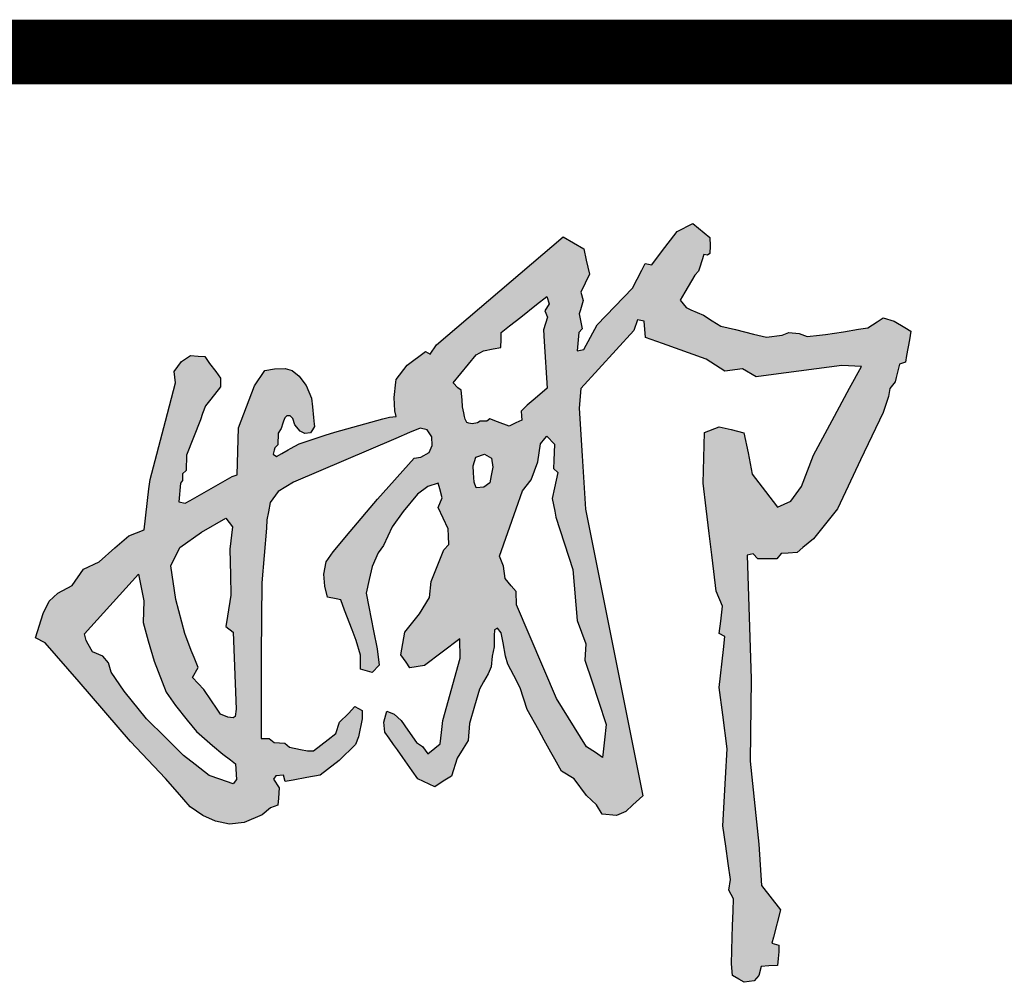
# Model space of a CAD drawing. Extents: x 1738240 to 1982795, y 1701704 to 1916603.
# Drawn here: x 1828904 to 1829665, y 1762454 to 1763198 of the extents above; entities that cross this region are included whole.
import ezdxf

# ---------------------------------------------------------------- set-up
doc = ezdxf.new("R2010")
doc.units = 0
doc.header["$LTSCALE"] = 1000
doc.header["$MEASUREMENT"] = 0
doc.layers.add('TK', color=142, linetype='Continuous')

# ---------------------------------------------------------------- blocks, each defined once
blk = doc.blocks.new('11111')
h = blk.add_hatch(color=1)
h.dxf.hatch_style = 1
h.paths.add_polyline_path([(433875.54, -596509.75), (433873.43, -596507.05), (433881.29, -596498.22), (433883.38, -596494.77), (433888.91, -596494.99), (433892.79, -596493.18), (433895.63, -596490.34), (433899.89, -596486.08), (433907.26, -596482.08), (433913.84, -596478.5), (433919.26, -596475.56), (433922.89, -596476.53), (433924.05, -596480.4), (433923.02, -596514.1), (433925.86, -596518.87), (433933.35, -596524.43), (433949.63, -596530.49), (433954.93, -596532.47), (433960.18, -596534.43), (433964.41, -596549.83), (433962.13, -596553.01), (433957.12, -596553.92), (433947.78, -596554.04), (433938.56, -596549.83), (433915.23, -596539.18), (433910.63, -596537.08), (433910.43, -596532.64), (433906.67, -596531.84), (433903.57, -596531.19), (433903.03, -596529.11), (433902.39, -596526.67), (433900.29, -596526.27), (433897.93, -596525.81), (433896.02, -596525.44), (433895.28, -596523.31), (433894.6, -596521.33), (433892.32, -596520.01), (433889.59, -596520.01), (433887.42, -596518.53), (433883.78, -596514.46), (433882.81, -596514.01), (433881.73, -596512.61), (433880.14, -596512.27), (433877.91, -596511)], flags=16)
h.paths.add_polyline_path([(433951.16, -596518.21), (433937.97, -596509.62), (433937.08, -596499.55), (433936.5, -596492.94), (433938.71, -596486.96), (433936.93, -596480.74), (433937.97, -596474.52), (433940.64, -596468.15), (433951.61, -596460.89), (433954.32, -596459.09), (433956.5, -596464.15), (433955.46, -596469.48), (433955.61, -596476.89), (433955.75, -596483.98), (433956.31, -596511.85), (433956.37, -596514.84), (433958.87, -596514.84), (433958.87, -596518.21), (433956.65, -596518.21)], flags=16)
h.paths.add_polyline_path([(434238.15, -596445.32), (434236.58, -596441.27), (434243.19, -596422.52), (434245.69, -596415.41), (434249.14, -596411.03), (434251.78, -596403.9), (434252.84, -596396.77), (434254.55, -596394.66), (434255.33, -596393.71), (434258.38, -596396.9), (434258.12, -596403.37), (434257.99, -596406.62), (434259.71, -596408.13), (434258.38, -596414.2), (434257.46, -596418.47), (434258.52, -596423.44), (434259.02, -596425.81), (434265.65, -596446.68), (434267.42, -596466.86), (434270.84, -596476.02), (434270.51, -596482.58), (434273.3, -596491.12), (434275.84, -596498.87), (434278.86, -596508.1), (434278.23, -596514.11), (434277.74, -596518.87), (434277.5, -596521.1), (434274.62, -596519.2), (434271.16, -596516.92), (434259.18, -596497.69), (434243.4, -596460.58), (434243.24, -596455.33), (434241.27, -596453.03), (434238.85, -596450.21)], flags=16)
h.paths.add_polyline_path([(434220.11, -596374.62), (434218.32, -596372.56), (434227.35, -596361.56), (434230.26, -596359.9), (434234.1, -596359.17), (434237.16, -596358.59), (434237.22, -596355.33), (434237.27, -596352.72), (434240.64, -596350.04), (434245.06, -596346.53), (434251.24, -596341.62), (434255.36, -596338.35), (434256.32, -596341.32), (434254.56, -596344.12), (434255.6, -596346.61), (434254.04, -596351.6), (434254.35, -596356.26), (434255.58, -596374.78), (434250.72, -596378.88), (434249.18, -596380.17), (434247.59, -596381.52), (434246.25, -596382.83), (434245.15, -596383.9), (434245.32, -596385.73), (434245.47, -596387.46), (434243.14, -596388.53), (434242.06, -596389.03), (434240.4, -596389.8), (434235.81, -596388.06), (434232.76, -596386.9), (434231.59, -596387.85), (434228.95, -596387.85), (434227.84, -596388.49), (434225.8, -596388.92), (434224.44, -596388.6), (434223.62, -596388.4), (434223.01, -596387.06), (434222.8, -596386.02), (434222.44, -596384.45), (434221.97, -596382.16), (434221.76, -596379.41), (434221.45, -596375.5)], flags=16)
h.paths.add_polyline_path([(434226.21, -596405.46), (434227.19, -596402.03), (434230.65, -596400.85), (434233.45, -596402.54), (434233.96, -596406.07), (434233.3, -596409.38), (434232.73, -596412.23), (434230.36, -596413.94), (434227.34, -596414.24), (434226.6, -596411.96), (434226.38, -596408.28)], flags=16)
h.paths.add_polyline_path([(434108.29, -596458.53), (434106.33, -596445.18), (434109.87, -596437.92), (434118.43, -596431.88), (434128.11, -596426.27), (434130.79, -596429.72), (434129.66, -596438.53), (434129.92, -596448.9), (434130.11, -596456.8), (434128.81, -596465.07), (434128.16, -596469.19), (434131.02, -596471.43), (434132.27, -596502.02), (434131.86, -596504.83), (434131.01, -596505.39), (434128.94, -596505.16), (434126.02, -596503.94), (434124.47, -596501.63), (434122.48, -596498.69), (434119.41, -596494.13), (434114.96, -596489.49), (434117.11, -596485.44), (434115.56, -596481.51), (434114.44, -596478.68), (434111.82, -596472.02)], flags=16)
h.paths.add_polyline_path([(434072.81, -596474.79), (434072.08, -596472.11), (434093.48, -596448.53), (434095.56, -596459), (434095.33, -596467.62), (434097.4, -596474.87), (434099.71, -596482.95), (434104.46, -596495.18), (434108.23, -596500.51), (434112.85, -596506.34), (434116.45, -596510.88), (434122.91, -596516.36), (434126.94, -596519.78), (434129.94, -596522.05), (434132.01, -596523.62), (434132.4, -596529.92), (434131.06, -596531.61), (434125.79, -596529.78), (434121.58, -596528.32), (434115.95, -596523.88), (434111.4, -596520.3), (434104.21, -596513.2), (434096.67, -596505.77), (434087.89, -596494.79), (434082.61, -596487.27), (434081.56, -596483.62), (434079.39, -596480.95), (434075.24, -596479.28), (434073.56, -596476.19)], flags=16)
h.paths.add_polyline_path([(434108.2, -596372.62), (434107.59, -596368.1), (434110.56, -596364.2), (434114.07, -596361.84), (434117.14, -596362.03), (434119.87, -596362.2), (434121.69, -596364.98), (434124.13, -596368.11), (434126.05, -596370.74), (434125.98, -596374.26), (434122.13, -596379.06), (434120.01, -596381.69), (434118.91, -596384.82), (434118.05, -596387.24), (434112.52, -596401.35), (434112.45, -596407.42), (434110.89, -596408.73), (434110.95, -596411.36), (434110.2, -596412.42), (434109.47, -596419.84), (434112.01, -596420.28), (434113.99, -596419.23), (434130.66, -596409.69), (434132.68, -596409.08), (434133.13, -596390.44), (434139.46, -596373.79), (434143.66, -596367.79), (434147.48, -596367.03), (434151.68, -596366.92), (434154.41, -596367.79), (434157.24, -596369.92), (434158.72, -596371.99), (434159.96, -596373.73), (434162.04, -596378.75), (434162.43, -596382.18), (434162.89, -596386.33), (434163.19, -596389.06), (434163.3, -596389.99), (434162.43, -596391.29), (434161.64, -596392.47), (434159.43, -596392.71), (434157.63, -596391.73), (434155.5, -596389.22), (434154.73, -596386.82), (434153.64, -596385.73), (434152.33, -596385.67), (434151.46, -596386.44), (434151.02, -596387.8), (434150.75, -596388.67), (434150.1, -596390.76), (434148.84, -596392.6), (434148.75, -596397.23), (434147.52, -596398.38), (434147.29, -596399.31), (434146.88, -596400.95), (434148.21, -596401.77), (434150.29, -596400.61), (434152.9, -596399.17), (434153.8, -596398.66), (434157.27, -596396.74), (434167.45, -596393.38), (434171.28, -596392.12), (434190.41, -596386.95), (434193.01, -596386.24), (434195.72, -596385.91), (434195.19, -596383.7), (434194.81, -596378.46), (434195.57, -596372.37), (434195.7, -596371.31), (434200.06, -596365.61), (434207.35, -596360.19), (434209.18, -596361.26), (434211.64, -596357.5), (434261.84, -596314.8), (434270.05, -596319.54), (434271.04, -596324.01), (434272.26, -596329.54), (434268.92, -596336.63), (434269.76, -596340.02), (434268.7, -596343.63), (434268.21, -596345.3), (434268.92, -596348.61), (434269.46, -596351.18), (434268.07, -596352.64), (434267.35, -596359.93), (434270.01, -596359.35), (434275.32, -596349.67), (434289.38, -596335.16), (434293.03, -596327.99), (434294.36, -596325.36), (434297.02, -596325.88), (434300.79, -596320.71), (434307.02, -596312.6), (434313.26, -596309.42), (434319.96, -596314.95), (434320.2, -596318.35), (434319.95, -596321.31), (434319.02, -596321.96), (434317.68, -596321.8), (434316.87, -596324.23), (434316.03, -596326.77), (434315.52, -596328.3), (434314.08, -596329.98), (434310.08, -596336.71), (434309.15, -596338.28), (434308.19, -596339.88), (434310.59, -596342.77), (434312.53, -596343.68), (434317.51, -596345.77), (434321, -596347.99), (434324.33, -596350.11), (434330.18, -596351.53), (434337.35, -596353.28), (434342.51, -596354.53), (434348.74, -596353.68), (434351.34, -596352.61), (434355.46, -596353.05), (434358.56, -596354.32), (434363.5, -596353.75), (434365.85, -596353.48), (434372.94, -596352.35), (434378.97, -596351.39), (434382.7, -596350.79), (434386.41, -596348.4), (434388.72, -596346.92), (434393.11, -596348.22), (434397.31, -596350.72), (434399.64, -596352.11), (434399.18, -596355.54), (434398.04, -596361.75), (434397.56, -596364.38), (434395.17, -596365.22), (434393.88, -596370.56), (434393.48, -596372.26), (434391.41, -596374.82), (434390.81, -596377.99), (434388.66, -596384.35), (434379.77, -596403.17), (434374.89, -596413.53), (434370.62, -596422.57), (434361.12, -596434.51), (434356.94, -596437.94), (434354.6, -596439.86), (434351.03, -596440.09), (434348.28, -596440.26), (434346.52, -596442.45), (434344.16, -596442.45), (434341.8, -596442.45), (434339.01, -596442.45), (434337.19, -596440.41), (434334.82, -596440.94), (434336.42, -596489.99), (434335.96, -596522.61), (434339.41, -596555.51), (434340.48, -596571.91), (434348.09, -596581.52), (434345.27, -596592.29), (434344.63, -596594.77), (434347.43, -596595.59), (434347.32, -596598.2), (434347.09, -596600.82), (434346.86, -596603.53), (434343.45, -596603.77), (434340.34, -596603.99), (434339.47, -596607.52), (434337.65, -596609.68), (434333.68, -596610.25), (434331.52, -596609), (434328.99, -596607.53), (434328.56, -596602.97), (434328.9, -596592.41), (434329.05, -596587.84), (434329.24, -596581.86), (434329.39, -596577.11), (434327.54, -596573.77), (434328.22, -596569.46), (434327.31, -596563.21), (434326.3, -596556.31), (434325.13, -596548.23), (434326.22, -596529.33), (434326.89, -596517.7), (434325.1, -596504.17), (434323.68, -596493.45), (434325.43, -596478.35), (434326.02, -596473.21), (434323.68, -596472.01), (434324.32, -596467.1), (434325.09, -596461.11), (434322.57, -596455.22), (434321.62, -596447.46), (434320.8, -596440.76), (434319.77, -596432.4), (434318.55, -596422.41), (434317.33, -596412.44), (434317.94, -596392.3), (434323.76, -596390.07), (434328.45, -596391.18), (434333.5, -596392.39), (434335.16, -596400.35), (434336.73, -596408.84), (434342.09, -596415.76), (434346.87, -596421.93), (434352.15, -596419.56), (434356.4, -596413.75), (434361.1, -596401.24), (434368.48, -596387.61), (434375.42, -596374.79), (434380.12, -596366.1), (434372.28, -596365.71), (434345.22, -596369.29), (434338.44, -596370.18), (434332.93, -596367.05), (434325.99, -596367.95), (434318.62, -596363.25), (434301.18, -596356.98), (434294.56, -596354.59), (434293.97, -596348.19), (434291.33, -596347.67), (434289.93, -596351.88), (434268.84, -596374.89), (434268.16, -596382.63), (434269.36, -596401.62), (434270.68, -596422.66), (434293.39, -596536.27), (434289.54, -596539.88), (434286.73, -596542.51), (434282.98, -596544.19), (434277.35, -596543.66), (434275.02, -596539.84), (434271.09, -596536.23), (434266.21, -596529.55), (434261.22, -596526.58), (434258.56, -596521.8), (434256.99, -596518.96), (434254.36, -596514.24), (434252.2, -596510.36), (434247.64, -596502.16), (434244.77, -596493.46), (434242.3, -596488.67), (434239.95, -596484.12), (434238.94, -596480.94), (434238.02, -596475.63), (434237.32, -596471.66), (434235.8, -596469.86), (434234.61, -596470.58), (434234.56, -596472.85), (434234.46, -596477.28), (434233.74, -596480.99), (434233.38, -596485.26), (434232.14, -596487.94), (434230.33, -596491.09), (434228.64, -596494.03), (434226.68, -596500.82), (434224.69, -596507.72), (434224.19, -596514.41), (434222.22, -596517.62), (434219.9, -596521.41), (434217.55, -596528.51), (434214.33, -596530.58), (434210.96, -596532.76), (434206.55, -596530.69), (434204.21, -596529.59), (434201.98, -596526.44), (434200.12, -596523.8), (434198.24, -596521.13), (434196.15, -596518.16), (434194.6, -596515.96), (434192.85, -596513.49), (434191.2, -596511.15), (434190.78, -596507.15), (434191.92, -596502.79), (434194.82, -596503.94), (434197.63, -596506.42), (434200.32, -596510.36), (434203.66, -596515.23), (434206.13, -596516.79), (434208.21, -596519.7), (434211.01, -596517.42), (434213.14, -596515.68), (434213.61, -596511.19), (434214.1, -596506.47), (434220.97, -596481.75), (434220.87, -596474.07), (434206.86, -596484.65), (434201.12, -596485.57), (434199.56, -596483.37), (434197.5, -596480.47), (434199.11, -596471.4), (434204.96, -596464.24), (434208.94, -596457.65), (434209.48, -596451.41), (434214.55, -596438.85), (434216.54, -596436.68), (434216.36, -596433.34), (434216.21, -596430.55), (434212.27, -596422.08), (434213.94, -596418.18), (434212.99, -596414.67), (434212.35, -596412.34), (434208.21, -596413.72), (434204.06, -596416.75), (434198.4, -596423.6), (434194.01, -596429.73), (434190.59, -596437.06), (434188.49, -596440.06), (434186.19, -596445.47), (434184.99, -596450.58), (434183.71, -596456.01), (434184.78, -596461.4), (434185.74, -596466.2), (434186.68, -596470.9), (434188.09, -596478.01), (434188.97, -596484.6), (434186.15, -596487.42), (434181.53, -596486.14), (434181.51, -596480.55), (434179.83, -596474.72), (434178.24, -596470.57), (434175.23, -596462.72), (434173.69, -596458.68), (434171.88, -596458.29), (434168.41, -596457.55), (434167.37, -596453.17), (434167.02, -596448.49), (434167.9, -596443.63), (434170.73, -596439.56), (434177.46, -596431.59), (434188.28, -596418.75), (434202.84, -596402.48), (434205.48, -596402.09), (434208.71, -596400.22), (434209.99, -596397.48), (434209.79, -596394.05), (434207.93, -596391.31), (434205.19, -596390.53), (434200.97, -596392.29), (434195.49, -596394.64), (434155.02, -596411.97), (434148.87, -596415.65), (434145.66, -596420.07), (434145, -596423.76), (434144.42, -596426.94), (434144.21, -596430.17), (434142.4, -596451.89), (434142.09, -596480.37), (434142.14, -596511.11), (434142.14, -596513.57), (434145.26, -596513.66), (434147.35, -596515.18), (434151.51, -596515.46), (434153.31, -596516.98), (434157.67, -596517.92), (434160.54, -596518.55), (434162.88, -596518.49), (434165.81, -596516.22), (434168.72, -596513.97), (434171.75, -596511.63), (434173.2, -596507.13), (434176.8, -596503.73), (434179.26, -596500.89), (434182.19, -596502.5), (434182.19, -596505.81), (434180.77, -596512.91), (434179.54, -596515.94), (434173.1, -596522.37), (434168.43, -596525.94), (434165.47, -596528.2), (434160.29, -596529.12), (434154.85, -596530.09), (434151.66, -596530.65), (434150.93, -596528.09), (434148.02, -596528.37), (434147.09, -596529.68), (434149.24, -596533.15), (434149.05, -596537.26), (434148.77, -596540.07), (434145.78, -596541.1), (434142.5, -596543.9), (434135.39, -596546.9), (434129.58, -596547.55), (434124.06, -596546.34), (434119, -596544.09), (434113.95, -596540.63), (434108.99, -596534.92), (434104.24, -596529.47), (434090.36, -596514.86), (434070.01, -596491.14), (434056.45, -596475.71), (434052.68, -596473.64), (434055.7, -596464.03), (434058.15, -596459.14), (434061.54, -596455.94), (434067.19, -596452.93), (434071.71, -596446.53), (434077.93, -596443.52), (434084.14, -596438.06), (434089.64, -596433.23), (434095.82, -596430.9), (434097.65, -596414.67), (434098.07, -596410.97), (434104.17, -596387.87)])
h.paths.add_polyline_path([(433879.88, -596400.45), (433881.27, -596400.36), (433885.26, -596400.5), (433887.09, -596402.23), (433885.95, -596405.31), (433883.87, -596407.03), (433881.91, -596408.65), (433880.64, -596411.04), (433879.47, -596413.24), (433879.47, -596416.99), (433879.47, -596420.43), (433879.47, -596423.09), (433881.94, -596423.73), (433884.59, -596422.6), (433886.45, -596421.63), (433887.18, -596421.63), (433887.98, -596420.37), (433887.98, -596418.11), (433888.82, -596417.1), (433894.74, -596408.71), (433919.48, -596380.9), (433925.97, -596377.87), (433929.68, -596374.16), (433932.08, -596371.77), (433951.49, -596355.11), (433979.96, -596339.48), (433982.3, -596338.19), (433984.52, -596338.19), (433985.99, -596338.19), (433988.32, -596338.19), (433988.32, -596336.55), (433990.21, -596335.43), (433992.11, -596335.43), (433992.11, -596336.38), (433993.4, -596336.81), (433995.73, -596336.81), (433997.11, -596334.91), (433999.61, -596333.53), (434002.62, -596331.98), (434005.95, -596330.28), (434009, -596328.71), (434010.98, -596328.71), (434013.63, -596329.31), (434019.86, -596333.71), (434021.54, -596335.32), (434018.95, -596341.96), (434017.16, -596346.52), (434008.01, -596362.92), (433995.09, -596384.26), (433993.21, -596384.95), (433990.6, -596389.06), (433988.88, -596389.06), (433988.88, -596391.89), (433987.26, -596394.82), (433985.34, -596394.82), (433983.82, -596397.15), (433980.92, -596401.6), (433982.4, -596403.82), (433982.4, -596408.48), (433980.08, -596410.8), (433974.71, -596412.62), (433971.52, -596421.83), (433971.52, -596429), (433971.52, -596435.4), (433971.52, -596441.54), (433983, -596437.56), (433998.99, -596432), (434005.07, -596432), (434010.73, -596432), (434014.83, -596432), (434018.16, -596430.46), (434020.68, -596429.3), (434023.82, -596429.3), (434030.7, -596429.3), (434032.81, -596431.9), (434031.59, -596435.34), (434020.32, -596438.52), (433975.82, -596451.07), (433968.83, -596460.48), (433968.5, -596467.07), (433968.14, -596474.53), (433969.75, -596479.11), (433969.75, -596482.26), (433969.75, -596486.65), (433969.64, -596493.95), (433969.64, -596503.59), (433972.67, -596516.15), (433974.31, -596521.57), (433979.06, -596521.57), (433985.12, -596521.57), (433990.23, -596519.43), (433992.61, -596519.43), (433995.22, -596519.43), (433997.96, -596519.43), (434002.35, -596517.53), (434002.35, -596514.8), (434002.35, -596511), (434002.35, -596508.38), (434002.35, -596506.25), (434004.14, -596504.7), (434004.14, -596496.74), (434005.68, -596496.74), (434006.99, -596498.05), (434008.48, -596499.54), (434009.96, -596502.92), (434009.6, -596507.32), (434009.6, -596510.05), (434012.22, -596512.54), (434012.22, -596514.8), (434013.05, -596519.43), (434011.02, -596524.86), (434011.02, -596528.74), (434003.84, -596530.51), (433992.06, -596532.64), (433980.86, -596533.74), (433978.63, -596534.22), (433977.81, -596540.29), (433978.4, -596545.53), (433980.69, -596548.33), (433980.69, -596553.68), (433980.69, -596557.49), (433981.45, -596560.17), (433974.2, -596566.27), (433962.99, -596568.95), (433954.08, -596568.95), (433945.55, -596566.91), (433939.21, -596565.4), (433928.48, -596558.77), (433921.92, -596554.71), (433857.81, -596515.08), (433856.31, -596510.02), (433856.31, -596505.87), (433858.58, -596502.85), (433860.39, -596500.43), (433863.41, -596496.41), (433866.01, -596496.41), (433868.52, -596494.55), (433871.05, -596492.67), (433873.65, -596490.76), (433876.83, -596484.98), (433878.85, -596484.98), (433880.74, -596484.98), (433882.25, -596482.85), (433883.51, -596481.06), (433886.9, -596481.06), (433890.55, -596478.44), (433892.23, -596477.24), (433896.04, -596474.52), (433899.64, -596471.93), (433901.82, -596470.38), (433904.28, -596470.38), (433907.55, -596467.88), (433910.56, -596465.58), (433913.42, -596463.39), (433915.48, -596465.23), (433918.5, -596463.72), (433925.05, -596460.45), (433926.21, -596457.12), (433925.07, -596442.07), (433925.07, -596434.31), (433923.57, -596432.03), (433923.04, -596428.77), (433923.04, -596426.17), (433925.53, -596423.35), (433928.64, -596419.84), (433930.74, -596417.46), (433935.3, -596418.91), (433937.79, -596418.91), (433939.74, -596421.4), (433941.4, -596423.51), (433941.12, -596427.33), (433938.8, -596435.78), (433937.78, -596439.48), (433937.94, -596443.08), (433938.15, -596447.95), (433938.24, -596450.07), (433939.95, -596452.45), (433941.38, -596452.45), (433944.35, -596451.78), (433945.59, -596449.96), (433946.67, -596448.38), (433949.13, -596448.38), (433950.37, -596449.39), (433952.09, -596448.34), (433954.5, -596446.87), (433954.5, -596444.8), (433956.52, -596443.59), (433957.22, -596440.11), (433957.75, -596437.54), (433957.88, -596428.93), (433957.94, -596424.76), (433959.25, -596414.92), (433963.19, -596403.44), (433966.65, -596395.47), (433973.67, -596393.9), (433976.18, -596393.9), (433977.65, -596393.9), (433977.65, -596392.12), (433978.28, -596389.29), (433979.85, -596387.72), (433981.46, -596387.17), (433983.31, -596385.57), (433982.33, -596383.31), (433980.73, -596379.6), (433985.21, -596377.19), (433998.16, -596355.94), (434003.95, -596346.97), (434005.75, -596344.17), (434005.75, -596342.71), (434004.49, -596341.78), (434002.82, -596341.35), (434000.02, -596341.98), (433997.76, -596343.05), (433996.69, -596344.2), (433997.6, -596345.14), (433980.75, -596348.35), (433961.75, -596358.57), (433926.25, -596382.2), (433889.65, -596423.9), (433890.85, -596424.87), (433890.04, -596426.5), (433888.98, -596428.62), (433887.53, -596430.32), (433885.51, -596430.32), (433885.51, -596431.79), (433885.84, -596432.99), (433886.26, -596434.54), (433885.25, -596442.59), (433883.67, -596443.68), (433883.67, -596446.34), (433884.17, -596463.03), (433879.99, -596464.82), (433877.01, -596464.82), (433874.71, -596464.39), (433872.49, -596461.92), (433871.3, -596457.57), (433871.3, -596451.95), (433870.36, -596446.58), (433867.88, -596444.27), (433868.4, -596439.16), (433868.91, -596433.71), (433867.71, -596429.19), (433866.33, -596423.97), (433867.63, -596416.38), (433869.99, -596411.17), (433873.15, -596406.07), (433876.82, -596401.89)])
h.paths.add_polyline_path([(433902.47, -596337.86), (433905.39, -596335.59), (433909.84, -596334.74), (433914.64, -596334.74), (433918.89, -596335.59), (433922.26, -596336.26), (433925.55, -596338.28), (433927.57, -596340.64), (433930.22, -596343.74), (433932.11, -596347.96), (433932.11, -596350.82), (433930.77, -596356.21), (433928.41, -596359.32), (433925.97, -596360.33), (433924.2, -596358.56), (433922.18, -596356.54), (433922.18, -596354.27), (433924.03, -596352), (433924.03, -596349.56), (433922.18, -596348.63), (433920.07, -596348.63), (433917.55, -596347.62), (433916.07, -596347.03), (433913.8, -596346.13), (433909.97, -596346.13), (433907.95, -596346.13), (433906.01, -596344.51), (433904.13, -596342.94), (433902.47, -596340.13)], flags=17)
at = {"color": 1}
for p, q in [((434307.02, -596312.6), (434313.26, -596309.42)), ((434313.26, -596309.42), (434319.96, -596314.95)), ((434300.79, -596320.71), (434307.02, -596312.6)), ((434211.64, -596357.5), (434261.84, -596314.8)), ((434261.84, -596314.8), (434270.05, -596319.54)), ((434320.2, -596318.35), (434319.95, -596321.31)), ((434319.96, -596314.95), (434320.2, -596318.35)), ((434270.05, -596319.54), (434271.04, -596324.01)), ((434297.02, -596325.88), (434300.79, -596320.71)), ((434317.68, -596321.8), (434316.87, -596324.23)), ((434319.02, -596321.96), (434317.68, -596321.8)), ((434319.95, -596321.31), (434319.02, -596321.96)), ((434271.04, -596324.01), (434272.26, -596329.54)), ((434293.03, -596327.99), (434294.36, -596325.36)), ((434294.36, -596325.36), (434297.02, -596325.88)), ((434316.87, -596324.23), (434316.03, -596326.77)), ((434272.26, -596329.54), (434268.92, -596336.63)), ((434289.38, -596335.16), (434293.03, -596327.99)), ((434314.08, -596329.98), (434310.08, -596336.71)), ((434315.52, -596328.3), (434314.08, -596329.98)), ((434316.03, -596326.77), (434315.52, -596328.3)), ((434268.92, -596336.63), (434269.76, -596340.02)), ((434275.32, -596349.67), (434289.38, -596335.16)), ((434310.08, -596336.71), (434309.15, -596338.28)), ((434245.06, -596346.53), (434251.24, -596341.62)), ((434251.24, -596341.62), (434255.36, -596338.35)), ((434256.32, -596341.32), (434254.56, -596344.12)), ((434255.36, -596338.35), (434256.32, -596341.32)), ((434269.76, -596340.02), (434268.7, -596343.63)), ((434309.15, -596338.28), (434308.19, -596339.88)), ((434308.19, -596339.88), (434310.59, -596342.77)), ((434254.56, -596344.12), (434255.6, -596346.61)), ((434268.7, -596343.63), (434268.21, -596345.3)), ((434268.21, -596345.3), (434268.92, -596348.61)), ((434310.59, -596342.77), (434312.53, -596343.68)), ((434312.53, -596343.68), (434317.51, -596345.77)), ((434240.64, -596350.04), (434245.06, -596346.53)), ((434255.6, -596346.61), (434254.04, -596351.6)), ((434268.92, -596348.61), (434269.46, -596351.18)), ((434291.33, -596347.67), (434289.93, -596351.88)), ((434293.97, -596348.19), (434291.33, -596347.67)), ((434294.56, -596354.59), (434293.97, -596348.19)), ((434317.51, -596345.77), (434321, -596347.99)), ((434321, -596347.99), (434324.33, -596350.11)), ((434382.7, -596350.79), (434386.41, -596348.4)), ((434386.41, -596348.4), (434388.72, -596346.92)), ((434388.72, -596346.92), (434393.11, -596348.22)), ((434393.11, -596348.22), (434397.31, -596350.72)), ((434237.22, -596355.33), (434237.27, -596352.72)), ((434237.27, -596352.72), (434240.64, -596350.04)), ((434254.04, -596351.6), (434254.35, -596356.26)), ((434268.07, -596352.64), (434267.35, -596359.93)), ((434269.46, -596351.18), (434268.07, -596352.64)), ((434289.93, -596351.88), (434268.84, -596374.89)), ((434270.01, -596359.35), (434275.32, -596349.67)), ((434324.33, -596350.11), (434330.18, -596351.53)), ((434330.18, -596351.53), (434337.35, -596353.28)), ((434337.35, -596353.28), (434342.51, -596354.53)), ((434348.74, -596353.68), (434351.34, -596352.61)), ((434351.34, -596352.61), (434355.46, -596353.05)), ((434355.46, -596353.05), (434358.56, -596354.32)), ((434363.5, -596353.75), (434365.85, -596353.48)), ((434365.85, -596353.48), (434372.94, -596352.35)), ((434372.94, -596352.35), (434378.97, -596351.39)), ((434378.97, -596351.39), (434382.7, -596350.79)), ((434397.31, -596350.72), (434399.64, -596352.11)), ((434399.64, -596352.11), (434399.18, -596355.54)), ((434237.16, -596358.59), (434237.22, -596355.33)), ((434254.35, -596356.26), (434255.58, -596374.78)), ((434301.18, -596356.98), (434294.56, -596354.59)), ((434318.62, -596363.25), (434301.18, -596356.98)), ((434342.51, -596354.53), (434348.74, -596353.68)), ((434358.56, -596354.32), (434363.5, -596353.75)), ((434399.18, -596355.54), (434398.04, -596361.75)), ((434200.06, -596365.61), (434207.35, -596360.19)), ((434207.35, -596360.19), (434209.18, -596361.26)), ((434209.18, -596361.26), (434211.64, -596357.5)), ((434227.35, -596361.56), (434230.26, -596359.9)), ((434230.26, -596359.9), (434234.1, -596359.17)), ((434234.1, -596359.17), (434237.16, -596358.59)), ((434267.35, -596359.93), (434270.01, -596359.35)), ((434107.59, -596368.1), (434110.56, -596364.2)), ((434110.56, -596364.2), (434114.07, -596361.84)), ((434114.07, -596361.84), (434117.14, -596362.03)), ((434117.14, -596362.03), (434119.87, -596362.2)), ((434119.87, -596362.2), (434121.69, -596364.98)), ((434121.69, -596364.98), (434124.13, -596368.11)), ((434218.32, -596372.56), (434227.35, -596361.56)), ((434325.99, -596367.95), (434318.62, -596363.25)), ((434395.17, -596365.22), (434393.88, -596370.56)), ((434397.56, -596364.38), (434395.17, -596365.22)), ((434398.04, -596361.75), (434397.56, -596364.38)), ((434108.2, -596372.62), (434107.59, -596368.1)), ((434124.13, -596368.11), (434126.05, -596370.74)), ((434139.46, -596373.79), (434143.66, -596367.79)), ((434143.66, -596367.79), (434147.48, -596367.03)), ((434147.48, -596367.03), (434151.68, -596366.92)), ((434151.68, -596366.92), (434154.41, -596367.79)), ((434154.41, -596367.79), (434157.24, -596369.92)), ((434195.7, -596371.31), (434200.06, -596365.61)), ((434332.93, -596367.05), (434325.99, -596367.95)), ((434338.44, -596370.18), (434332.93, -596367.05)), ((434372.28, -596365.71), (434345.22, -596369.29)), ((434380.12, -596366.1), (434372.28, -596365.71)), ((434375.42, -596374.79), (434380.12, -596366.1)), ((434104.17, -596387.87), (434108.2, -596372.62)), ((434126.05, -596370.74), (434125.98, -596374.26)), ((434157.24, -596369.92), (434158.72, -596371.99)), ((434158.72, -596371.99), (434159.96, -596373.73)), ((434194.81, -596378.46), (434195.57, -596372.37)), ((434195.57, -596372.37), (434195.7, -596371.31)), ((434220.11, -596374.62), (434218.32, -596372.56)), ((434345.22, -596369.29), (434338.44, -596370.18)), ((434393.48, -596372.26), (434391.41, -596374.82)), ((434393.88, -596370.56), (434393.48, -596372.26)), ((434125.98, -596374.26), (434122.13, -596379.06)), ((434133.13, -596390.44), (434139.46, -596373.79)), ((434159.96, -596373.73), (434162.04, -596378.75)), ((434221.45, -596375.5), (434220.11, -596374.62)), ((434221.76, -596379.41), (434221.45, -596375.5)), ((434255.58, -596374.78), (434250.72, -596378.88)), ((434268.84, -596374.89), (434268.16, -596382.63)), ((434368.48, -596387.61), (434375.42, -596374.79)), ((434391.41, -596374.82), (434390.81, -596377.99)), ((434122.13, -596379.06), (434120.01, -596381.69)), ((434162.04, -596378.75), (434162.43, -596382.18)), ((434195.19, -596383.7), (434194.81, -596378.46)), ((434221.97, -596382.16), (434221.76, -596379.41)), ((434249.18, -596380.17), (434247.59, -596381.52)), ((434250.72, -596378.88), (434249.18, -596380.17)), ((434390.81, -596377.99), (434388.66, -596384.35)), ((434120.01, -596381.69), (434118.91, -596384.82)), ((434162.43, -596382.18), (434162.89, -596386.33)), ((434195.72, -596385.91), (434195.19, -596383.7)), ((434222.44, -596384.45), (434221.97, -596382.16)), ((434222.8, -596386.02), (434222.44, -596384.45)), ((434246.25, -596382.83), (434245.15, -596383.9)), ((434245.15, -596383.9), (434245.32, -596385.73)), ((434247.59, -596381.52), (434246.25, -596382.83)), ((434268.16, -596382.63), (434269.36, -596401.62)), ((434388.66, -596384.35), (434379.77, -596403.17)), ((434098.07, -596410.97), (434104.17, -596387.87)), ((434118.05, -596387.24), (434112.52, -596401.35)), ((434118.91, -596384.82), (434118.05, -596387.24)), ((434151.02, -596387.8), (434150.75, -596388.67)), ((434151.46, -596386.44), (434151.02, -596387.8)), ((434152.33, -596385.67), (434151.46, -596386.44)), ((434153.64, -596385.73), (434152.33, -596385.67)), ((434154.73, -596386.82), (434153.64, -596385.73)), ((434155.5, -596389.22), (434154.73, -596386.82)), ((434162.89, -596386.33), (434163.19, -596389.06)), ((434171.28, -596392.12), (434190.41, -596386.95)), ((434190.41, -596386.95), (434193.01, -596386.24)), ((434193.01, -596386.24), (434195.72, -596385.91)), ((434223.01, -596387.06), (434222.8, -596386.02)), ((434223.62, -596388.4), (434223.01, -596387.06)), ((434224.44, -596388.6), (434223.62, -596388.4)), ((434225.8, -596388.92), (434224.44, -596388.6)), ((434227.84, -596388.49), (434225.8, -596388.92)), ((434228.95, -596387.85), (434227.84, -596388.49)), ((434231.59, -596387.85), (434228.95, -596387.85)), ((434232.76, -596386.9), (434231.59, -596387.85)), ((434235.81, -596388.06), (434232.76, -596386.9)), ((434240.4, -596389.8), (434235.81, -596388.06)), ((434243.14, -596388.53), (434242.06, -596389.03)), ((434245.47, -596387.46), (434243.14, -596388.53)), ((434245.32, -596385.73), (434245.47, -596387.46)), ((434361.1, -596401.24), (434368.48, -596387.61)), ((434132.68, -596409.08), (434133.13, -596390.44)), ((434150.1, -596390.76), (434148.84, -596392.6)), ((434150.75, -596388.67), (434150.1, -596390.76)), ((434157.63, -596391.73), (434155.5, -596389.22)), ((434159.43, -596392.71), (434157.63, -596391.73)), ((434161.64, -596392.47), (434159.43, -596392.71)), ((434162.43, -596391.29), (434161.64, -596392.47)), ((434163.3, -596389.99), (434162.43, -596391.29)), ((434163.19, -596389.06), (434163.3, -596389.99)), ((434167.45, -596393.38), (434171.28, -596392.12)), ((434200.97, -596392.29), (434195.49, -596394.64)), ((434205.19, -596390.53), (434200.97, -596392.29)), ((434207.93, -596391.31), (434205.19, -596390.53)), ((434209.79, -596394.05), (434207.93, -596391.31)), ((434242.06, -596389.03), (434240.4, -596389.8)), ((434317.33, -596412.44), (434317.94, -596392.3)), ((434317.94, -596392.3), (434323.76, -596390.07)), ((434323.76, -596390.07), (434328.45, -596391.18)), ((434328.45, -596391.18), (434333.5, -596392.39)), ((434333.5, -596392.39), (434335.16, -596400.35)), ((434148.84, -596392.6), (434148.75, -596397.23)), ((434195.49, -596394.64), (434155.02, -596411.97)), ((434157.27, -596396.74), (434167.45, -596393.38)), ((434209.99, -596397.48), (434209.79, -596394.05)), ((434252.84, -596396.77), (434254.55, -596394.66)), ((434254.55, -596394.66), (434255.33, -596393.71)), ((434255.33, -596393.71), (434258.38, -596396.9)), ((434147.29, -596399.31), (434146.88, -596400.95)), ((434147.52, -596398.38), (434147.29, -596399.31)), ((434148.75, -596397.23), (434147.52, -596398.38)), ((434150.29, -596400.61), (434152.9, -596399.17)), ((434152.9, -596399.17), (434153.8, -596398.66)), ((434153.8, -596398.66), (434157.27, -596396.74)), ((434205.48, -596402.09), (434208.71, -596400.22)), ((434208.71, -596400.22), (434209.99, -596397.48)), ((434251.78, -596403.9), (434252.84, -596396.77)), ((434258.38, -596396.9), (434258.12, -596403.37)), ((434335.16, -596400.35), (434336.73, -596408.84)), ((434112.52, -596401.35), (434112.45, -596407.42)), ((434146.88, -596400.95), (434148.21, -596401.77)), ((434148.21, -596401.77), (434150.29, -596400.61)), ((434188.28, -596418.75), (434202.84, -596402.48)), ((434202.84, -596402.48), (434205.48, -596402.09)), ((434226.21, -596405.46), (434227.19, -596402.03)), ((434227.19, -596402.03), (434230.65, -596400.85)), ((434230.65, -596400.85), (434233.45, -596402.54)), ((434233.45, -596402.54), (434233.96, -596406.07)), ((434249.14, -596411.03), (434251.78, -596403.9)), ((434258.12, -596403.37), (434257.99, -596406.62)), ((434269.36, -596401.62), (434270.68, -596422.66)), ((434356.4, -596413.75), (434361.1, -596401.24)), ((434379.77, -596403.17), (434374.89, -596413.53)), ((434112.45, -596407.42), (434110.89, -596408.73)), ((434226.38, -596408.28), (434226.21, -596405.46)), ((434233.96, -596406.07), (434233.3, -596409.38)), ((434257.99, -596406.62), (434259.71, -596408.13)), ((434259.71, -596408.13), (434258.38, -596414.2)), ((434259.71, -596408.13), (434259.71, -596408.13)), ((434097.65, -596414.67), (434098.07, -596410.97)), ((434110.95, -596411.36), (434110.2, -596412.42)), ((434110.89, -596408.73), (434110.95, -596411.36)), ((434113.99, -596419.23), (434130.66, -596409.69)), ((434130.66, -596409.69), (434132.68, -596409.08)), ((434155.02, -596411.97), (434148.87, -596415.65)), ((434226.6, -596411.96), (434226.38, -596408.28)), ((434227.34, -596414.24), (434226.6, -596411.96)), ((434233.3, -596409.38), (434232.73, -596412.23)), ((434245.69, -596415.41), (434249.14, -596411.03)), ((434336.73, -596408.84), (434342.09, -596415.76)), ((434095.82, -596430.9), (434097.65, -596414.67)), ((434110.2, -596412.42), (434109.47, -596419.84)), ((434148.87, -596415.65), (434145.66, -596420.07)), ((434208.21, -596413.72), (434204.06, -596416.75)), ((434212.35, -596412.34), (434208.21, -596413.72)), ((434212.99, -596414.67), (434212.35, -596412.34)), ((434213.94, -596418.18), (434212.99, -596414.67)), ((434230.36, -596413.94), (434227.34, -596414.24)), ((434232.73, -596412.23), (434230.36, -596413.94)), ((434243.19, -596422.52), (434245.69, -596415.41)), ((434258.38, -596414.2), (434257.46, -596418.47)), ((434318.55, -596422.41), (434317.33, -596412.44)), ((434342.09, -596415.76), (434346.87, -596421.93)), ((434352.15, -596419.56), (434356.4, -596413.75)), ((434374.89, -596413.53), (434370.62, -596422.57)), ((434109.47, -596419.84), (434112.01, -596420.28)), ((434112.01, -596420.28), (434113.99, -596419.23)), ((434177.46, -596431.59), (434188.28, -596418.75)), ((434204.06, -596416.75), (434198.4, -596423.6)), ((434212.27, -596422.08), (434213.94, -596418.18)), ((434257.46, -596418.47), (434258.52, -596423.44)), ((434346.87, -596421.93), (434352.15, -596419.56)), ((434145, -596423.76), (434144.42, -596426.94)), ((434145.66, -596420.07), (434145, -596423.76)), ((434198.4, -596423.6), (434194.01, -596429.73)), ((434216.21, -596430.55), (434212.27, -596422.08)), ((434236.58, -596441.27), (434243.19, -596422.52)), ((434258.52, -596423.44), (434259.02, -596425.81)), ((434270.68, -596422.66), (434293.39, -596536.27)), ((434319.77, -596432.4), (434318.55, -596422.41)), ((434370.62, -596422.57), (434361.12, -596434.51)), ((434118.43, -596431.88), (434128.11, -596426.27)), ((434128.11, -596426.27), (434130.79, -596429.72)), ((434144.42, -596426.94), (434144.21, -596430.17)), ((434259.02, -596425.81), (434265.65, -596446.68)), ((434089.64, -596433.23), (434095.82, -596430.9)), ((434130.79, -596429.72), (434129.66, -596438.53)), ((434144.21, -596430.17), (434142.4, -596451.89)), ((434170.73, -596439.56), (434177.46, -596431.59)), ((434194.01, -596429.73), (434190.59, -596437.06)), ((434216.36, -596433.34), (434216.21, -596430.55)), ((434084.14, -596438.06), (434089.64, -596433.23)), ((434109.87, -596437.92), (434118.43, -596431.88)), ((434216.54, -596436.68), (434216.36, -596433.34)), ((434320.8, -596440.76), (434319.77, -596432.4)), ((434361.12, -596434.51), (434356.94, -596437.94)), ((434077.93, -596443.52), (434084.14, -596438.06)), ((434106.33, -596445.18), (434109.87, -596437.92)), ((434129.66, -596438.53), (434129.92, -596448.9)), ((434190.59, -596437.06), (434188.49, -596440.06)), ((434209.48, -596451.41), (434214.55, -596438.85)), ((434214.55, -596438.85), (434216.54, -596436.68)), ((434356.94, -596437.94), (434354.6, -596439.86)), ((434167.9, -596443.63), (434170.73, -596439.56)), ((434188.49, -596440.06), (434186.19, -596445.47)), ((434238.15, -596445.32), (434236.58, -596441.27)), ((434321.62, -596447.46), (434320.8, -596440.76)), ((434337.19, -596440.41), (434334.82, -596440.94)), ((434334.82, -596440.94), (434336.42, -596489.99)), ((434339.01, -596442.45), (434337.19, -596440.41)), ((434341.8, -596442.45), (434339.01, -596442.45)), ((434344.16, -596442.45), (434341.8, -596442.45)), ((434346.52, -596442.45), (434344.16, -596442.45)), ((434348.28, -596440.26), (434346.52, -596442.45)), ((434351.03, -596440.09), (434348.28, -596440.26)), ((434354.6, -596439.86), (434351.03, -596440.09)), ((434067.19, -596452.93), (434071.71, -596446.53)), ((434071.71, -596446.53), (434077.93, -596443.52)), ((434108.29, -596458.53), (434106.33, -596445.18)), ((434167.02, -596448.49), (434167.9, -596443.63)), ((434186.19, -596445.47), (434184.99, -596450.58)), ((434238.85, -596450.21), (434238.15, -596445.32)), ((434265.65, -596446.68), (434267.42, -596466.86)), ((434072.08, -596472.11), (434093.48, -596448.53)), ((434093.48, -596448.53), (434095.56, -596459)), ((434129.92, -596448.9), (434130.11, -596456.8)), ((434167.37, -596453.17), (434167.02, -596448.49)), ((434184.99, -596450.58), (434183.71, -596456.01)), ((434241.27, -596453.03), (434238.85, -596450.21)), ((434322.57, -596455.22), (434321.62, -596447.46)), ((434061.54, -596455.94), (434067.19, -596452.93)), ((434142.4, -596451.89), (434142.09, -596480.37)), ((434168.41, -596457.55), (434167.37, -596453.17)), ((434208.94, -596457.65), (434209.48, -596451.41)), ((434243.24, -596455.33), (434241.27, -596453.03)), ((434058.15, -596459.14), (434061.54, -596455.94)), ((434111.82, -596472.02), (434108.29, -596458.53)), ((434130.11, -596456.8), (434128.81, -596465.07)), ((434171.88, -596458.29), (434168.41, -596457.55)), ((434173.69, -596458.68), (434171.88, -596458.29)), ((434175.23, -596462.72), (434173.69, -596458.68)), ((434183.71, -596456.01), (434184.78, -596461.4)), ((434204.96, -596464.24), (434208.94, -596457.65)), ((434243.4, -596460.58), (434243.24, -596455.33)), ((434325.09, -596461.11), (434322.57, -596455.22)), ((434055.7, -596464.03), (434058.15, -596459.14)), ((434095.56, -596459), (434095.33, -596467.62)), ((434178.24, -596470.57), (434175.23, -596462.72)), ((434184.78, -596461.4), (434185.74, -596466.2)), ((434259.18, -596497.69), (434243.4, -596460.58)), ((434324.32, -596467.1), (434325.09, -596461.11)), ((434052.68, -596473.64), (434055.7, -596464.03)), ((434128.81, -596465.07), (434128.16, -596469.19)), ((434185.74, -596466.2), (434186.68, -596470.9)), ((434199.11, -596471.4), (434204.96, -596464.24)), ((434095.33, -596467.62), (434097.4, -596474.87)), ((434128.16, -596469.19), (434131.02, -596471.43)), ((434179.83, -596474.72), (434178.24, -596470.57)), ((434234.61, -596470.58), (434234.56, -596472.85)), ((434235.8, -596469.86), (434234.61, -596470.58)), ((434237.32, -596471.66), (434235.8, -596469.86)), ((434267.42, -596466.86), (434270.84, -596476.02)), ((434323.68, -596472.01), (434324.32, -596467.1)), ((434056.45, -596475.71), (434052.68, -596473.64)), ((434072.81, -596474.79), (434072.08, -596472.11)), ((434114.44, -596478.68), (434111.82, -596472.02)), ((434131.02, -596471.43), (434132.27, -596502.02)), ((434186.68, -596470.9), (434188.09, -596478.01)), ((434197.5, -596480.47), (434199.11, -596471.4)), ((434220.87, -596474.07), (434206.86, -596484.65)), ((434220.97, -596481.75), (434220.87, -596474.07)), ((434234.56, -596472.85), (434234.46, -596477.28)), ((434238.02, -596475.63), (434237.32, -596471.66)), ((434326.02, -596473.21), (434323.68, -596472.01)), ((434325.43, -596478.35), (434326.02, -596473.21)), ((434070.01, -596491.14), (434056.45, -596475.71)), ((434073.56, -596476.19), (434072.81, -596474.79)), ((434075.24, -596479.28), (434073.56, -596476.19)), ((434097.4, -596474.87), (434099.71, -596482.95)), ((434181.51, -596480.55), (434179.83, -596474.72)), ((434188.09, -596478.01), (434188.97, -596484.6)), ((434234.46, -596477.28), (434233.74, -596480.99)), ((434238.94, -596480.94), (434238.02, -596475.63)), ((434270.84, -596476.02), (434270.51, -596482.58)), ((434323.68, -596493.45), (434325.43, -596478.35)), ((434079.39, -596480.95), (434075.24, -596479.28)), ((434081.56, -596483.62), (434079.39, -596480.95)), ((434115.56, -596481.51), (434114.44, -596478.68)), ((434117.11, -596485.44), (434115.56, -596481.51)), ((434142.09, -596480.37), (434142.14, -596511.11)), ((434181.53, -596486.14), (434181.51, -596480.55)), ((434199.56, -596483.37), (434197.5, -596480.47)), ((434214.1, -596506.47), (434220.97, -596481.75)), ((434233.74, -596480.99), (434233.38, -596485.26)), ((434239.95, -596484.12), (434238.94, -596480.94)), ((434082.61, -596487.27), (434081.56, -596483.62)), ((434099.71, -596482.95), (434104.46, -596495.18)), ((434114.96, -596489.49), (434117.11, -596485.44)), ((434186.15, -596487.42), (434181.53, -596486.14)), ((434188.97, -596484.6), (434186.15, -596487.42)), ((434201.12, -596485.57), (434199.56, -596483.37)), ((434206.86, -596484.65), (434201.12, -596485.57)), ((434233.38, -596485.26), (434232.14, -596487.94)), ((434242.3, -596488.67), (434239.95, -596484.12)), ((434270.51, -596482.58), (434273.3, -596491.12)), ((434087.89, -596494.79), (434082.61, -596487.27)), ((434119.41, -596494.13), (434114.96, -596489.49)), ((434232.14, -596487.94), (434230.33, -596491.09)), ((434244.77, -596493.46), (434242.3, -596488.67)), ((434336.42, -596489.99), (434335.96, -596522.61)), ((434090.36, -596514.86), (434070.01, -596491.14)), ((434228.64, -596494.03), (434226.68, -596500.82)), ((434230.33, -596491.09), (434228.64, -596494.03)), ((434247.64, -596502.16), (434244.77, -596493.46)), ((434273.3, -596491.12), (434275.84, -596498.87)), ((434325.1, -596504.17), (434323.68, -596493.45)), ((434096.67, -596505.77), (434087.89, -596494.79)), ((434104.46, -596495.18), (434108.23, -596500.51)), ((434122.48, -596498.69), (434119.41, -596494.13)), ((434271.16, -596516.92), (434259.18, -596497.69)), ((434108.23, -596500.51), (434112.85, -596506.34)), ((434124.47, -596501.63), (434122.48, -596498.69)), ((434126.02, -596503.94), (434124.47, -596501.63)), ((434176.8, -596503.73), (434179.26, -596500.89)), ((434179.26, -596500.89), (434182.19, -596502.5)), ((434226.68, -596500.82), (434224.69, -596507.72)), ((434275.84, -596498.87), (434278.86, -596508.1)), ((434128.94, -596505.16), (434126.02, -596503.94)), ((434131.01, -596505.39), (434128.94, -596505.16)), ((434131.86, -596504.83), (434131.01, -596505.39)), ((434132.27, -596502.02), (434131.86, -596504.83)), ((434173.2, -596507.13), (434176.8, -596503.73)), ((434182.19, -596502.5), (434182.19, -596505.81)), ((434190.78, -596507.15), (434191.92, -596502.79)), ((434191.92, -596502.79), (434194.82, -596503.94)), ((434194.82, -596503.94), (434197.63, -596506.42)), ((434252.2, -596510.36), (434247.64, -596502.16)), ((434326.89, -596517.7), (434325.1, -596504.17)), ((434104.21, -596513.2), (434096.67, -596505.77)), ((434112.85, -596506.34), (434116.45, -596510.88)), ((434171.75, -596511.63), (434173.2, -596507.13)), ((434182.19, -596505.81), (434180.77, -596512.91)), ((434191.2, -596511.15), (434190.78, -596507.15)), ((434197.63, -596506.42), (434200.32, -596510.36)), ((434213.61, -596511.19), (434214.1, -596506.47)), ((434224.69, -596507.72), (434224.19, -596514.41)), ((434278.86, -596508.1), (434278.23, -596514.11)), ((434111.4, -596520.3), (434104.21, -596513.2)), ((434116.45, -596510.88), (434122.91, -596516.36)), ((434142.14, -596511.11), (434142.14, -596513.57)), ((434168.72, -596513.97), (434171.75, -596511.63)), ((434180.77, -596512.91), (434179.54, -596515.94)), ((434192.85, -596513.49), (434191.2, -596511.15)), ((434194.6, -596515.96), (434192.85, -596513.49)), ((434200.32, -596510.36), (434203.66, -596515.23)), ((434213.14, -596515.68), (434213.61, -596511.19)), ((434254.36, -596514.24), (434252.2, -596510.36)), ((434104.24, -596529.47), (434090.36, -596514.86)), ((434122.91, -596516.36), (434126.94, -596519.78)), ((434142.14, -596513.57), (434145.26, -596513.66)), ((434145.26, -596513.66), (434147.35, -596515.18)), ((434147.35, -596515.18), (434151.51, -596515.46)), ((434151.51, -596515.46), (434153.31, -596516.98)), ((434153.31, -596516.98), (434157.67, -596517.92)), ((434162.88, -596518.49), (434165.81, -596516.22)), ((434165.81, -596516.22), (434168.72, -596513.97)), ((434179.54, -596515.94), (434173.1, -596522.37)), ((434196.15, -596518.16), (434194.6, -596515.96)), ((434203.66, -596515.23), (434206.13, -596516.79)), ((434206.13, -596516.79), (434208.21, -596519.7)), ((434208.21, -596519.7), (434211.01, -596517.42)), ((434211.01, -596517.42), (434213.14, -596515.68)), ((434224.19, -596514.41), (434222.22, -596517.62)), ((434256.99, -596518.96), (434254.36, -596514.24)), ((434274.62, -596519.2), (434271.16, -596516.92)), ((434278.23, -596514.11), (434277.74, -596518.87)), ((434115.95, -596523.88), (434111.4, -596520.3)), ((434126.94, -596519.78), (434129.94, -596522.05)), ((434157.67, -596517.92), (434160.54, -596518.55)), ((434160.54, -596518.55), (434162.88, -596518.49)), ((434198.24, -596521.13), (434196.15, -596518.16)), ((434200.12, -596523.8), (434198.24, -596521.13)), ((434222.22, -596517.62), (434219.9, -596521.41)), ((434258.56, -596521.8), (434256.99, -596518.96)), ((434277.5, -596521.1), (434274.62, -596519.2)), ((434277.74, -596518.87), (434277.5, -596521.1)), ((434326.22, -596529.33), (434326.89, -596517.7)), ((434121.58, -596528.32), (434115.95, -596523.88)), ((434129.94, -596522.05), (434132.01, -596523.62)), ((434132.01, -596523.62), (434132.4, -596529.92)), ((434173.1, -596522.37), (434168.43, -596525.94)), ((434201.98, -596526.44), (434200.12, -596523.8)), ((434219.9, -596521.41), (434217.55, -596528.51)), ((434261.22, -596526.58), (434258.56, -596521.8)), ((434335.96, -596522.61), (434339.41, -596555.51)), ((434125.79, -596529.78), (434121.58, -596528.32)), ((434148.02, -596528.37), (434147.09, -596529.68)), ((434150.93, -596528.09), (434148.02, -596528.37)), ((434151.66, -596530.65), (434150.93, -596528.09)), ((434160.29, -596529.12), (434154.85, -596530.09)), ((434165.47, -596528.2), (434160.29, -596529.12)), ((434168.43, -596525.94), (434165.47, -596528.2)), ((434204.21, -596529.59), (434201.98, -596526.44)), ((434217.55, -596528.51), (434214.33, -596530.58)), ((434266.21, -596529.55), (434261.22, -596526.58)), ((434108.99, -596534.92), (434104.24, -596529.47)), ((434131.06, -596531.61), (434125.79, -596529.78)), ((434132.4, -596529.92), (434131.06, -596531.61)), ((434147.09, -596529.68), (434149.24, -596533.15)), ((434154.85, -596530.09), (434151.66, -596530.65)), ((434206.55, -596530.69), (434204.21, -596529.59)), ((434210.96, -596532.76), (434206.55, -596530.69)), ((434214.33, -596530.58), (434210.96, -596532.76)), ((434271.09, -596536.23), (434266.21, -596529.55)), ((434325.13, -596548.23), (434326.22, -596529.33)), ((434113.95, -596540.63), (434108.99, -596534.92)), ((434149.24, -596533.15), (434149.05, -596537.26)), ((434275.02, -596539.84), (434271.09, -596536.23)), ((434293.39, -596536.27), (434289.54, -596539.88)), ((434119, -596544.09), (434113.95, -596540.63)), ((434148.77, -596540.07), (434145.78, -596541.1)), ((434149.05, -596537.26), (434148.77, -596540.07)), ((434277.35, -596543.66), (434275.02, -596539.84)), ((434289.54, -596539.88), (434286.73, -596542.51)), ((434124.06, -596546.34), (434119, -596544.09)), ((434142.5, -596543.9), (434135.39, -596546.9)), ((434145.78, -596541.1), (434142.5, -596543.9)), ((434282.98, -596544.19), (434277.35, -596543.66)), ((434286.73, -596542.51), (434282.98, -596544.19)), ((434129.58, -596547.55), (434124.06, -596546.34)), ((434135.39, -596546.9), (434129.58, -596547.55)), ((434326.3, -596556.31), (434325.13, -596548.23)), ((434327.31, -596563.21), (434326.3, -596556.31)), ((434339.41, -596555.51), (434340.48, -596571.91)), ((434328.22, -596569.46), (434327.31, -596563.21)), ((434327.54, -596573.77), (434328.22, -596569.46)), ((434340.48, -596571.91), (434348.09, -596581.52)), ((434329.39, -596577.11), (434327.54, -596573.77)), ((434329.24, -596581.86), (434329.39, -596577.11)), ((434329.05, -596587.84), (434329.24, -596581.86)), ((434348.09, -596581.52), (434345.27, -596592.29)), ((434328.9, -596592.41), (434329.05, -596587.84)), ((434328.56, -596602.97), (434328.9, -596592.41)), ((434345.27, -596592.29), (434344.63, -596594.77)), ((434344.63, -596594.77), (434347.43, -596595.59)), ((434347.32, -596598.2), (434347.09, -596600.82)), ((434347.43, -596595.59), (434347.32, -596598.2)), ((434328.99, -596607.53), (434328.56, -596602.97)), ((434347.09, -596600.82), (434346.86, -596603.53)), ((434340.34, -596603.99), (434339.47, -596607.52)), ((434343.45, -596603.77), (434340.34, -596603.99)), ((434346.86, -596603.53), (434343.45, -596603.77)), ((434331.52, -596609), (434328.99, -596607.53)), ((434333.68, -596610.25), (434331.52, -596609)), ((434337.65, -596609.68), (434333.68, -596610.25)), ((434339.47, -596607.52), (434337.65, -596609.68))]:
    blk.add_line(p, q, dxfattribs=at)

msp = doc.modelspace()

# ---------------------------------------------------------------- linework, layer by layer
at = {"layer": 'TK'}
for p, q in [((1823264.4, 1763173.34), (1830264.4, 1763173.34)), ((1830264.4, 1763173.34), (1823264.4, 1763173.34)), ((1823264.4, 1763173.34), (1830264.4, 1763173.34)), ((1823264.4, 1763173.34), (1830264.4, 1763173.34)), ((1823264.4, 1763173.34), (1830264.4, 1763173.34)), ((1823264.4, 1763173.34), (1830264.4, 1763173.34))]:
    msp.add_line(p, q, dxfattribs=at)
at = {"layer": 'TK', "const_width": 50}
for points in [[(1823264.4, 1763173.34), (1830264.4, 1763173.34)], [(1830264.4, 1763173.34), (1823264.4, 1763173.34)], [(1830264.4, 1763173.34), (1823320.4, 1763173.34)]]:
    msp.add_lwpolyline(points, dxfattribs=at)

# ---------------------------------------------------------------- block references
at = {"color": 1, "xscale": 1.95, "yscale": 1.95, "zscale": 1.95}
msp.add_blockref('11111', (982513.19, 2925844.26), dxfattribs=at)

doc.saveas('drawing.dxf')
